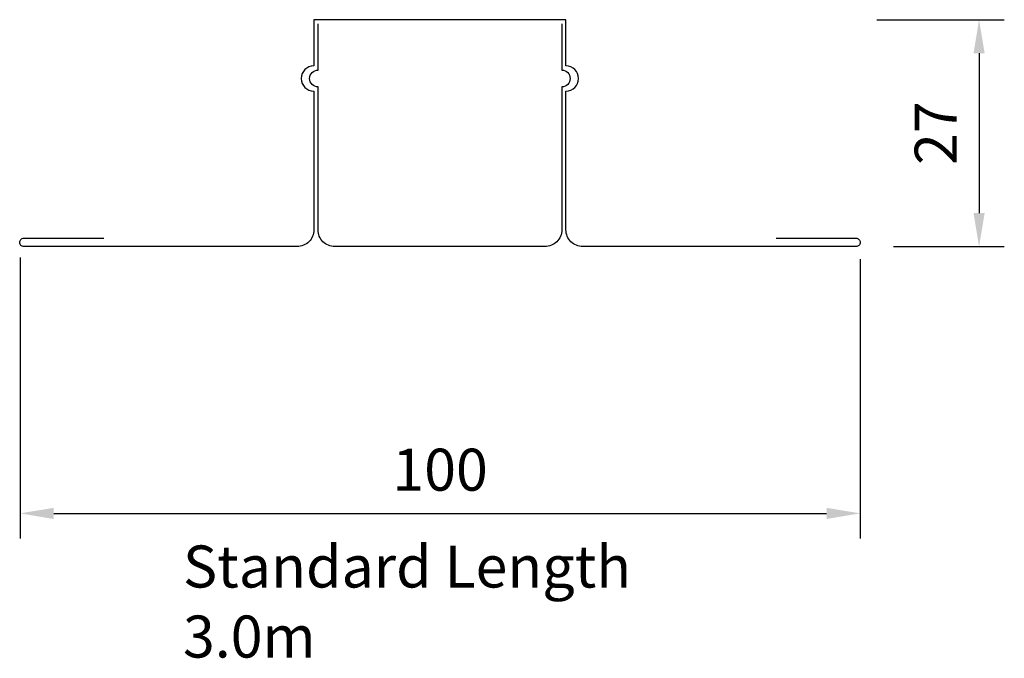
# Model space of a CAD drawing. Units: millimetres. Extents: x 39732 to 125114, y 33489 to 105868.
# Drawn here: x 43076 to 43193, y 52652 to 52728 of the extents above; entities that cross this region are included whole.
import ezdxf

# ---------------------------------------------------------------- set-up
doc = ezdxf.new("R2010")
doc.units = ezdxf.units.MM
for name, color, linetype, lineweight in [('dimension', 7, 'Continuous', 9), ('Flashings', 6, 'Continuous', 25), ('TEXT', 7, 'Continuous', 9)]:
    doc.layers.add(name, color=color, linetype=linetype, lineweight=lineweight)
doc.styles.add('K_Span-std', font='arial.ttf', dxfattribs={"width": 0.8})
doc.dimstyles.new('K_SPAN_5', dxfattribs={"dimtxt": 5, "dimasz": 7, "dimexe": 3, "dimexo": 2, "dimgap": 2, "dimtad": 1, "dimdec": 0, "dimdsep": 46, "dimtxsty": 'K_Span-std', "dimcen": 2.5, "dimclrd": 256, "dimclre": 256, "dimadec": 0, "dimazin": 0, "dimtfac": 1, "dimtdec": 0, "dimtmove": 0, "dimatfit": 3, "dimfxl": 1, "dimarcsym": 0})

# ---------------------------------------------------------------- blocks, each defined once
blk = doc.blocks.new('*D135')
at = {"layer": 'dimension', "lineweight": -2, "transparency": 16777216}
for p, q in [((43075.82, 52699.55), (43075.82, 52666.11)), ((43175.78, 52699.35), (43175.78, 52666.11)), ((43079.82, 52669.11), (43171.78, 52669.11))]:
    blk.add_line(p, q, dxfattribs=at)
at = {"layer": 'dimension', "transparency": 16777216}
for points in [[(43079.82, 52669.77), (43079.82, 52668.44), (43075.82, 52669.11)], [(43171.78, 52669.77), (43171.78, 52668.44), (43175.78, 52669.11)]]:
    blk.add_solid(points, dxfattribs=at)
at = {"layer": 'dimension', "color": 0, "transparency": 16777216, "insert": (43125.8, 52673.66), "char_height": 5, "attachment_point": 5, "style": 'K_Span-std'}
blk.add_mtext('100', dxfattribs=at)
blk = doc.blocks.new('*D136')
at = {"layer": 'dimension', "lineweight": -2, "transparency": 16777216}
for p, q in [((43177.76, 52727.85), (43192.93, 52727.85)), ((43189.93, 52723.85), (43189.93, 52704.85)), ((43179.76, 52700.85), (43192.93, 52700.85))]:
    blk.add_line(p, q, dxfattribs=at)
at = {"layer": 'dimension', "transparency": 16777216}
for points in [[(43189.27, 52723.85), (43190.6, 52723.85), (43189.93, 52727.85)], [(43189.27, 52704.85), (43190.6, 52704.85), (43189.93, 52700.85)]]:
    blk.add_solid(points, dxfattribs=at)
at = {"layer": 'dimension', "color": 0, "transparency": 16777216, "insert": (43185.42, 52714.35), "char_height": 5, "attachment_point": 5, "rotation": 90, "style": 'K_Span-std'}
blk.add_mtext('27', dxfattribs=at)

msp = doc.modelspace()

# ---------------------------------------------------------------- linework, layer by layer
at = {"layer": 'Flashings', "linetype": 'Continuous'}
for points in [[(43165.776, 52701.853), (43175.276, 52701.853, -0.4142136), (43175.776, 52701.353), (43175.776, 52701.353, -0.4142136), (43175.276, 52700.853), (43142.776, 52700.853, -0.4142136), (43140.776, 52702.853), (43140.776, 52719.353, 1), (43140.776, 52722.353), (43140.776, 52727.853), (43110.776, 52727.853), (43110.776, 52722.353, 1), (43110.776, 52719.353), (43110.776, 52702.853, -0.4142136), (43108.776, 52700.853), (43076.276, 52700.853, -0.4142136), (43075.776, 52701.353), (43075.776, 52701.353, -0.4142136), (43076.276, 52701.853), (43085.776, 52701.853)], [(43140.276, 52727.353), (43140.276, 52721.853, -1), (43140.276, 52719.853), (43140.276, 52702.853, -0.4142136), (43138.276, 52700.853), (43113.276, 52700.853, -0.4142136), (43111.276, 52702.853), (43111.276, 52719.853, -1), (43111.276, 52721.853), (43111.276, 52727.353)]]:
    msp.add_lwpolyline(points, format="xyb", dxfattribs=at)

# ---------------------------------------------------------------- texts
at = {"layer": 'TEXT', "color": 7, "insert": (43095.205, 52665.286), "char_height": 5, "width": 68.38095, "attachment_point": 1, "style": 'K_Span-std'}
msp.add_mtext('Standard Length 3.0m', dxfattribs=at)

# ---------------------------------------------------------------- dimensions: what is measured, and where the dimension line sits
at = {"layer": 'dimension'}
dim = msp.add_linear_dim(base=(43189.934, 52700.853), p1=(43175.759, 52727.853), p2=(43177.759, 52700.853), angle=90, dimstyle='K_SPAN_5', override={"dimasz": 4, "dimtxsty": 'K_Span-std'}, dxfattribs=at)
dim.commit()
dim.dimension.update_dxf_attribs({"geometry": '*D136', "text_midpoint": (43185.424, 52714.353)})
dim = msp.add_linear_dim(base=(43175.776, 52669.108), p1=(43075.816, 52701.549), p2=(43175.776, 52701.353), dimstyle='K_SPAN_5', override={"dimasz": 4, "dimtxsty": 'K_Span-std'}, dxfattribs=at)
dim.commit()
dim.dimension.update_dxf_attribs({"geometry": '*D135', "text_midpoint": (43125.796, 52669.108), "dimtype": 160})

doc.saveas('drawing.dxf')
